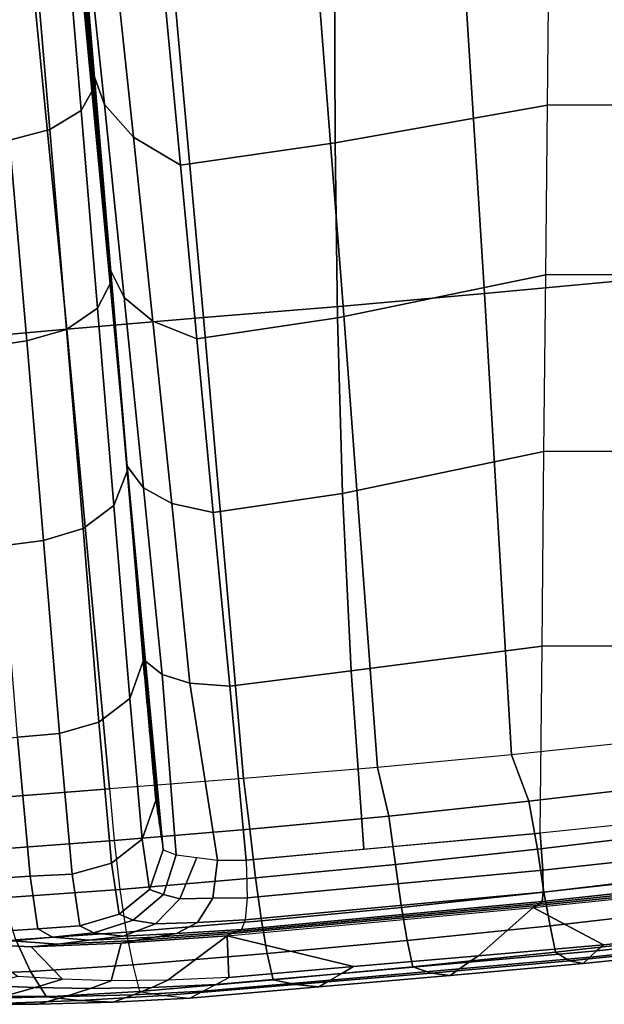
# Model space of a CAD drawing. Units: inches. Extents: x -13.4 to 13.4, y -12.5 to 13.6.
# Drawn here: x 10.9 to 11.7, y -4.6 to -3.2 of the extents above; entities that cross this region are included whole.
import ezdxf

# ---------------------------------------------------------------- set-up
doc = ezdxf.new("R2010")
doc.units = ezdxf.units.IN
doc.header["$MEASUREMENT"] = 0
doc.layers.add('Knoll Seating Chair Arm Pad', color=2, linetype='Continuous')
doc.layers.add('Knoll Seating Chair Trim', color=2, linetype='Continuous')

msp = doc.modelspace()

# ---------------------------------------------------------------- linework, layer by layer
at = {"layer": 'Knoll Seating Chair Arm Pad'}
for points in [[(11.7339, -2.8753, 28.8994), (11.766, -3.55, 28.9172), (11.5618, -3.5691, 28.9054), (11.5192, -2.8978, 28.8875)], [(11.5192, -2.8978, 28.8875), (11.5618, -3.5691, 28.9054), (11.3597, -3.5873, 28.8907), (11.3078, -2.9203, 28.8722)], [(11.3078, -2.9203, 28.8722), (11.3597, -3.5873, 28.8907), (11.1605, -3.6035, 28.8733), (11.101, -2.9412, 28.8544)], [(11.101, -2.9412, 28.8544), (11.1605, -3.6035, 28.8733), (10.9655, -3.6204, 28.8548), (10.9009, -2.9643, 28.8351)], [(10.9655, -3.6204, 28.8548), (10.7901, -3.636, 28.8169), (10.7272, -2.9826, 28.7978), (10.9009, -2.9643, 28.8351)], [(11.766, -3.55, 28.9172), (11.7915, -4.2084, 28.9364), (11.6002, -4.2282, 28.9246), (11.5618, -3.5691, 28.9054)], [(11.5618, -3.5691, 28.9054), (11.6002, -4.2282, 28.9246), (11.4088, -4.2464, 28.9101), (11.3597, -3.5873, 28.8907)], [(11.3597, -3.5873, 28.8907), (11.4088, -4.2464, 28.9101), (11.2175, -4.2619, 28.8928), (11.1605, -3.6035, 28.8733)], [(11.1605, -3.6035, 28.8733), (11.2175, -4.2619, 28.8928), (11.0262, -4.2769, 28.8747), (10.9655, -3.6204, 28.8548)], [(11.0262, -4.2769, 28.8747), (10.8497, -4.2906, 28.8357), (10.7901, -3.636, 28.8169), (10.9655, -3.6204, 28.8548)], [(11.6251, -4.2944, 28.9146), (11.8253, -4.2709, 28.9279), (11.7915, -4.2084, 28.9364), (11.6002, -4.2282, 28.9246)], [(11.4249, -4.3161, 28.8984), (11.6251, -4.2944, 28.9146), (11.6002, -4.2282, 28.9246), (11.4088, -4.2464, 28.9101)], [(11.2268, -4.3344, 28.8799), (11.4249, -4.3161, 28.8984), (11.4088, -4.2464, 28.9101), (11.2175, -4.2619, 28.8928)], [(11.033, -4.3506, 28.8613), (11.2268, -4.3344, 28.8799), (11.2175, -4.2619, 28.8928), (11.0262, -4.2769, 28.8747)], [(11.6373, -4.3628, 28.8942), (11.8401, -4.3387, 28.9086), (11.8253, -4.2709, 28.9279), (11.6251, -4.2944, 28.9146)], [(11.033, -4.3506, 28.8613), (10.8595, -4.3636, 28.8225), (10.8497, -4.2906, 28.8357), (11.0262, -4.2769, 28.8747)], [(11.4345, -4.3851, 28.8768), (11.6373, -4.3628, 28.8942), (11.6251, -4.2944, 28.9146), (11.4249, -4.3161, 28.8984)], [(11.2347, -4.4039, 28.8574), (11.4345, -4.3851, 28.8768), (11.4249, -4.3161, 28.8984), (11.2268, -4.3344, 28.8799)], [(11.0408, -4.4204, 28.8384), (11.2347, -4.4039, 28.8574), (11.2268, -4.3344, 28.8799), (11.033, -4.3506, 28.8613)], [(11.6465, -4.4242, 28.8551), (11.8499, -4.4003, 28.8708), (11.8401, -4.3387, 28.9086), (11.6373, -4.3628, 28.8942)], [(11.0408, -4.4204, 28.8384), (10.8735, -4.4324, 28.8), (10.8595, -4.3636, 28.8225), (11.033, -4.3506, 28.8613)], [(11.4431, -4.4463, 28.8359), (11.6465, -4.4242, 28.8551), (11.6373, -4.3628, 28.8942), (11.4345, -4.3851, 28.8768)], [(11.2431, -4.4653, 28.8154), (11.4431, -4.4463, 28.8359), (11.4345, -4.3851, 28.8768), (11.2347, -4.4039, 28.8574)], [(11.7313, -4.4995, 28.3841), (11.6313, -4.4464, 28.3734), (12.0692, -4.4016, 28.4039), (11.9097, -4.4811, 28.3971)], [(11.6551, -4.4723, 28.8011), (11.8589, -4.4492, 28.8179), (11.8499, -4.4003, 28.8708), (11.6465, -4.4242, 28.8551)], [(11.05, -4.4818, 28.796), (11.2431, -4.4653, 28.8154), (11.2347, -4.4039, 28.8574), (11.0408, -4.4204, 28.8384)], [(11.05, -4.4818, 28.796), (10.8924, -4.4924, 28.7587), (10.8735, -4.4324, 28.8), (11.0408, -4.4204, 28.8384)], [(11.4513, -4.4935, 28.7806), (11.6551, -4.4723, 28.8011), (11.6465, -4.4242, 28.8551), (11.4431, -4.4463, 28.8359)], [(11.3748, -4.5308, 28.3466), (11.1944, -4.4866, 28.3261), (11.6313, -4.4464, 28.3734), (11.553, -4.5152, 28.3654)], [(11.2514, -4.5119, 28.7593), (11.4513, -4.4935, 28.7806), (11.4431, -4.4463, 28.8359), (11.2431, -4.4653, 28.8154)], [(11.7313, -4.4995, 28.3841), (11.553, -4.5152, 28.3654), (11.6313, -4.4464, 28.3734), (11.7313, -4.4995, 28.3841)], [(11.6631, -4.5103, 28.7386), (11.8672, -4.4873, 28.7558), (11.8589, -4.4492, 28.8179), (11.6551, -4.4723, 28.8011)], [(11.0595, -4.5284, 28.7395), (11.2514, -4.5119, 28.7593), (11.2431, -4.4653, 28.8154), (11.05, -4.4818, 28.796)], [(11.4592, -4.5312, 28.7171), (11.6631, -4.5103, 28.7386), (11.6551, -4.4723, 28.8011), (11.4513, -4.4935, 28.7806)], [(11.0595, -4.5284, 28.7395), (10.9136, -4.5377, 28.704), (10.8924, -4.4924, 28.7587), (11.05, -4.4818, 28.796)], [(11.7313, -4.4995, 28.3841), (11.9097, -4.4811, 28.3971), (11.9043, -4.4894, 28.4699), (11.7217, -4.5083, 28.4567)], [(10.9136, -4.5377, 28.704), (10.776, -4.5432, 28.6348), (10.7444, -4.499, 28.6859), (10.8924, -4.4924, 28.7587)], [(10.8338, -4.4986, 28.0579), (10.9146, -4.5027, 28.1926), (10.9593, -4.5486, 28.212), (10.8951, -4.5451, 28.1492)], [(10.9146, -4.5027, 28.1926), (11.043, -4.4972, 28.2831), (11.0285, -4.551, 28.2679), (10.9593, -4.5486, 28.212)], [(11.043, -4.4972, 28.2831), (11.1944, -4.4866, 28.3261), (11.1094, -4.5502, 28.3061), (11.0285, -4.551, 28.2679)], [(11.1094, -4.5502, 28.3061), (11.1944, -4.4866, 28.3261), (11.1965, -4.5465, 28.3279), (11.1094, -4.5502, 28.3061)], [(11.1965, -4.5465, 28.3279), (11.1944, -4.4866, 28.3261), (11.3748, -4.5308, 28.3466), (11.1965, -4.5465, 28.3279)], [(11.2597, -4.5497, 28.6953), (11.4592, -4.5312, 28.7171), (11.4513, -4.4935, 28.7806), (11.2514, -4.5119, 28.7593)], [(11.553, -4.5152, 28.3654), (11.7313, -4.4995, 28.3841), (11.7217, -4.5083, 28.4567), (11.5393, -4.5245, 28.4379)], [(11.6829, -4.5225, 28.6709), (11.8804, -4.5025, 28.6868), (11.8672, -4.4873, 28.7558), (11.6631, -4.5103, 28.7386)], [(11.7122, -4.5174, 28.5293), (11.8986, -4.4981, 28.5427), (11.8927, -4.5067, 28.6157), (11.7026, -4.5264, 28.6019)], [(11.7217, -4.5083, 28.4567), (11.9043, -4.4894, 28.4699), (11.8986, -4.4981, 28.5427), (11.7122, -4.5174, 28.5293)], [(11.069, -4.5663, 28.6753), (11.2597, -4.5497, 28.6953), (11.2514, -4.5119, 28.7593), (11.0595, -4.5284, 28.7395)], [(11.4856, -4.5401, 28.6503), (11.6829, -4.5225, 28.6709), (11.6631, -4.5103, 28.7386), (11.4592, -4.5312, 28.7171)], [(11.5393, -4.5245, 28.4379), (11.7217, -4.5083, 28.4567), (11.7122, -4.5174, 28.5293), (11.526, -4.5339, 28.5104)], [(11.7026, -4.5264, 28.6019), (11.8927, -4.5067, 28.6157), (11.8804, -4.5025, 28.6868), (11.6829, -4.5225, 28.6709)], [(11.069, -4.5663, 28.6753), (10.9363, -4.574, 28.642), (10.9136, -4.5377, 28.704), (11.0595, -4.5284, 28.7395)], [(11.3578, -4.5404, 28.419), (11.5393, -4.5245, 28.4379), (11.526, -4.5339, 28.5104), (11.3412, -4.5501, 28.4913)], [(11.3748, -4.5308, 28.3466), (11.553, -4.5152, 28.3654), (11.5393, -4.5245, 28.4379), (11.3578, -4.5404, 28.419)], [(11.5127, -4.5435, 28.5829), (11.7026, -4.5264, 28.6019), (11.6829, -4.5225, 28.6709), (11.4856, -4.5401, 28.6503)], [(11.526, -4.5339, 28.5104), (11.7122, -4.5174, 28.5293), (11.7026, -4.5264, 28.6019), (11.5127, -4.5435, 28.5829)], [(10.9363, -4.574, 28.642), (10.811, -4.5775, 28.5773), (10.776, -4.5432, 28.6348), (10.9136, -4.5377, 28.704)], [(11.1781, -4.5562, 28.4002), (11.3578, -4.5404, 28.419), (11.3412, -4.5501, 28.4913), (11.1596, -4.5659, 28.4724)], [(11.1965, -4.5465, 28.3279), (11.3748, -4.5308, 28.3466), (11.3578, -4.5404, 28.419), (11.1781, -4.5562, 28.4002)], [(11.2916, -4.5565, 28.6295), (11.4856, -4.5401, 28.6503), (11.4592, -4.5312, 28.7171), (11.2597, -4.5497, 28.6953)], [(11.3249, -4.5598, 28.5636), (11.5127, -4.5435, 28.5829), (11.4856, -4.5401, 28.6503), (11.2916, -4.5565, 28.6295)], [(11.3412, -4.5501, 28.4913), (11.526, -4.5339, 28.5104), (11.5127, -4.5435, 28.5829), (11.3249, -4.5598, 28.5636)], [(10.9593, -4.5486, 28.212), (10.8951, -4.5451, 28.1492), (10.8474, -4.5579, 28.1941), (10.9203, -4.5605, 28.2668)], [(11.0285, -4.551, 28.2679), (10.9593, -4.5486, 28.212), (10.9203, -4.5605, 28.2668), (10.9984, -4.5619, 28.3313)], [(11.1094, -4.5502, 28.3061), (11.0285, -4.551, 28.2679), (10.9984, -4.5619, 28.3313), (11.0865, -4.5604, 28.3759)], [(11.1781, -4.5562, 28.4002), (11.0865, -4.5604, 28.3759), (11.0603, -4.5709, 28.446), (11.1596, -4.5659, 28.4724)], [(11.1043, -4.5722, 28.6099), (11.2916, -4.5565, 28.6295), (11.2597, -4.5497, 28.6953), (11.069, -4.5663, 28.6753)], [(11.1965, -4.5465, 28.3279), (11.1094, -4.5502, 28.3061), (11.0865, -4.5604, 28.3759), (11.1781, -4.5562, 28.4002)], [(11.1411, -4.5756, 28.5447), (11.3249, -4.5598, 28.5636), (11.2916, -4.5565, 28.6295), (11.1043, -4.5722, 28.6099)], [(11.1596, -4.5659, 28.4724), (11.3412, -4.5501, 28.4913), (11.3249, -4.5598, 28.5636), (11.1411, -4.5756, 28.5447)], [(10.9203, -4.5605, 28.2668), (10.8474, -4.5579, 28.1941), (10.7958, -4.5713, 28.2431), (10.8763, -4.5731, 28.3248)], [(10.9984, -4.5619, 28.3313), (10.9203, -4.5605, 28.2668), (10.8763, -4.5731, 28.3248), (10.9633, -4.5734, 28.3965)], [(11.0603, -4.5709, 28.446), (10.9633, -4.5734, 28.3965), (10.9243, -4.5846, 28.4616), (11.0315, -4.5815, 28.5161)], [(11.1043, -4.5722, 28.6099), (10.9836, -4.5793, 28.5789), (10.9363, -4.574, 28.642), (11.069, -4.5663, 28.6753)], [(11.0865, -4.5604, 28.3759), (10.9984, -4.5619, 28.3313), (10.9633, -4.5734, 28.3965), (11.0603, -4.5709, 28.446)], [(11.1596, -4.5659, 28.4724), (11.0603, -4.5709, 28.446), (11.0315, -4.5815, 28.5161), (11.1411, -4.5756, 28.5447)], [(10.9243, -4.5846, 28.4616), (10.8278, -4.5846, 28.3828), (10.7641, -4.5841, 28.4324), (10.8674, -4.5834, 28.5191)], [(10.9836, -4.5793, 28.5789), (10.8674, -4.5834, 28.5191), (10.811, -4.5775, 28.5773), (10.9363, -4.574, 28.642)], [(10.9633, -4.5734, 28.3965), (10.8763, -4.5731, 28.3248), (10.8278, -4.5846, 28.3828), (10.9243, -4.5846, 28.4616)], [(11.0315, -4.5815, 28.5161), (10.9243, -4.5846, 28.4616), (10.8674, -4.5834, 28.5191), (10.9836, -4.5793, 28.5789)], [(11.1411, -4.5756, 28.5447), (11.0315, -4.5815, 28.5161), (10.9836, -4.5793, 28.5789), (11.1043, -4.5722, 28.6099)]]:
    msp.add_3dface(points, dxfattribs=at)
at = {"layer": 'Knoll Seating Chair Trim'}
for points in [[(10.9634, -2.8721, 27.7449), (10.9581, -2.8014, 27.6595), (10.9879, -3.1229, 27.6706), (10.9925, -3.1814, 27.7551)], [(10.9719, -2.8824, 27.3062), (10.9673, -2.8162, 27.2247), (10.9964, -3.1629, 27.2834), (11.0011, -3.2264, 27.3534)], [(10.9694, -2.9445, 27.8214), (10.9634, -2.8721, 27.7449), (10.9925, -3.1814, 27.7551), (10.9974, -3.2394, 27.8329)], [(10.9757, -2.9405, 27.3986), (10.9719, -2.8824, 27.3062), (11.0011, -3.2264, 27.3534), (11.005, -3.2804, 27.4359)], [(10.9897, -3.0203, 27.8849), (10.9694, -2.9445, 27.8214), (10.9974, -3.2394, 27.8329), (11.0189, -3.2991, 27.8988)], [(10.9798, -3.0036, 27.4898), (10.9757, -2.9405, 27.3986), (11.005, -3.2804, 27.4359), (11.0092, -3.3383, 27.5184)], [(10.9625, -3.0248, 27.1203), (10.9821, -2.9899, 27.1519), (11.0058, -3.2724, 27.2198), (10.9859, -3.3077, 27.1929)], [(10.9916, -3.1026, 27.2168), (10.9821, -2.9899, 27.1519), (11.0161, -3.3962, 27.2495), (11.0208, -3.4524, 27.2906)], [(10.9838, -3.0636, 27.5814), (10.9798, -3.0036, 27.4898), (11.0092, -3.3383, 27.5184), (11.013, -3.3903, 27.6033)], [(11.0324, -3.0813, 27.9536), (10.9897, -3.0203, 27.8849), (11.0189, -3.2991, 27.8988), (11.0607, -3.3459, 27.9629)], [(10.9167, -3.0492, 27.1009), (10.9625, -3.0248, 27.1203), (10.9859, -3.3077, 27.1929), (10.9408, -3.335, 27.1765)], [(10.8591, -3.0636, 27.096), (10.9167, -3.0492, 27.1009), (10.9408, -3.335, 27.1765), (10.8836, -3.3504, 27.1707)], [(10.9879, -3.1229, 27.6706), (10.9838, -3.0636, 27.5814), (11.013, -3.3903, 27.6033), (11.0168, -3.4396, 27.6878)], [(11.3483, -3.3539, 28.0252), (11.6515, -3.3003, 28.0548), (11.654, -3.059, 28.0501), (11.3473, -3.105, 28.0207)], [(11.8598, -3.2998, 28.0684), (11.6515, -3.3003, 28.0548), (11.654, -3.059, 28.0501), (11.8595, -3.0586, 28.0635)], [(11.1041, -3.1377, 27.9922), (11.0324, -3.0813, 27.9536), (11.0607, -3.3459, 27.9629), (11.1275, -3.3858, 27.9994)], [(10.9964, -3.1629, 27.2834), (10.9916, -3.1026, 27.2168), (11.0208, -3.4524, 27.2906), (11.0254, -3.509, 27.3468)], [(11.1275, -3.3858, 27.9994), (11.3483, -3.3539, 28.0252), (11.3473, -3.105, 28.0207), (11.1041, -3.1377, 27.9922)], [(10.9925, -3.1814, 27.7551), (10.9879, -3.1229, 27.6706), (11.0168, -3.4396, 27.6878), (11.0208, -3.4862, 27.7694)], [(11.0011, -3.2264, 27.3534), (10.9964, -3.1629, 27.2834), (11.0254, -3.509, 27.3468), (11.0301, -3.5687, 27.4061)], [(10.9974, -3.2394, 27.8329), (10.9925, -3.1814, 27.7551), (11.0208, -3.4862, 27.7694), (11.0248, -3.5304, 27.8465)], [(11.005, -3.2804, 27.4359), (11.0011, -3.2264, 27.3534), (11.0301, -3.5687, 27.4061), (11.034, -3.6173, 27.4791)], [(11.0189, -3.2991, 27.8988), (10.9974, -3.2394, 27.8329), (11.0248, -3.5304, 27.8465), (11.0473, -3.5751, 27.9133)], [(10.9859, -3.3077, 27.1929), (11.0058, -3.2724, 27.2198), (11.0292, -3.5517, 27.2869), (11.0093, -3.5903, 27.2652)], [(11.0092, -3.3383, 27.5184), (11.005, -3.2804, 27.4359), (11.034, -3.6173, 27.4791), (11.0381, -3.6685, 27.5528)], [(11.0607, -3.3459, 27.9629), (11.0189, -3.2991, 27.8988), (11.0473, -3.5751, 27.9133), (11.0883, -3.6088, 27.9723)], [(11.3518, -3.6038, 28.0301), (11.6491, -3.5424, 28.0594), (11.6515, -3.3003, 28.0548), (11.3483, -3.3539, 28.0252)], [(11.86, -3.5419, 28.0734), (11.6491, -3.5424, 28.0594), (11.6515, -3.3003, 28.0548), (11.8598, -3.2998, 28.0684)], [(10.9408, -3.335, 27.1765), (10.9859, -3.3077, 27.1929), (11.0093, -3.5903, 27.2652), (10.9648, -3.6205, 27.2515)], [(10.8836, -3.3504, 27.1707), (10.9408, -3.335, 27.1765), (10.9648, -3.6205, 27.2515), (10.9081, -3.6369, 27.245)], [(11.013, -3.3903, 27.6033), (11.0092, -3.3383, 27.5184), (11.0381, -3.6685, 27.5528), (11.0417, -3.7117, 27.6304)], [(11.1275, -3.3858, 27.9994), (11.0607, -3.3459, 27.9629), (11.0883, -3.6088, 27.9723), (11.151, -3.634, 28.0065)], [(10.825, -3.3604, 27.1713), (10.8836, -3.3504, 27.1707), (10.9081, -3.6369, 27.245), (10.8493, -3.6455, 27.2427)], [(11.151, -3.634, 28.0065), (11.3518, -3.6038, 28.0301), (11.3483, -3.3539, 28.0252), (11.1275, -3.3858, 27.9994)], [(11.0168, -3.4396, 27.6878), (11.013, -3.3903, 27.6033), (11.0417, -3.7117, 27.6304), (11.0451, -3.7504, 27.7091)], [(11.0208, -3.4524, 27.2906), (11.0161, -3.3962, 27.2495), (11.0519, -3.8223, 27.3519), (11.0501, -3.8026, 27.3676)], [(11.0208, -3.4862, 27.7694), (11.0168, -3.4396, 27.6878), (11.0451, -3.7504, 27.7091), (11.0484, -3.785, 27.7866)], [(11.0254, -3.509, 27.3468), (11.0208, -3.4524, 27.2906), (11.0501, -3.8026, 27.3676), (11.0545, -3.8549, 27.4155)], [(11.0248, -3.5304, 27.8465), (11.0208, -3.4862, 27.7694), (11.0484, -3.785, 27.7866), (11.0516, -3.816, 27.8614)], [(11.0301, -3.5687, 27.4061), (11.0254, -3.509, 27.3468), (11.0545, -3.8549, 27.4155), (11.0589, -3.909, 27.4656)], [(11.0473, -3.5751, 27.9133), (11.0248, -3.5304, 27.8465), (11.0516, -3.816, 27.8614), (11.0749, -3.8471, 27.9275)], [(11.359, -3.8552, 28.0354), (11.6465, -3.7951, 28.0643), (11.6491, -3.5424, 28.0594), (11.3518, -3.6038, 28.0301)], [(11.8603, -3.7946, 28.0786), (11.6465, -3.7951, 28.0643), (11.6491, -3.5424, 28.0594), (11.86, -3.5419, 28.0734)], [(11.0093, -3.5903, 27.2652), (11.0292, -3.5517, 27.2869), (11.0519, -3.8223, 27.3519), (11.0326, -3.8723, 27.3369)], [(11.034, -3.6173, 27.4791), (11.0301, -3.5687, 27.4061), (11.0589, -3.909, 27.4656), (11.0627, -3.9504, 27.5296)], [(11.0883, -3.6088, 27.9723), (11.0473, -3.5751, 27.9133), (11.0749, -3.8471, 27.9275), (11.1151, -3.8691, 27.9815)], [(10.9648, -3.6205, 27.2515), (11.0093, -3.5903, 27.2652), (11.0326, -3.8723, 27.3369), (10.9885, -3.9051, 27.3261)], [(11.151, -3.634, 28.0065), (11.0883, -3.6088, 27.9723), (11.1151, -3.8691, 27.9815), (11.1744, -3.8822, 28.0137)], [(11.1744, -3.8822, 28.0137), (11.359, -3.8552, 28.0354), (11.3518, -3.6038, 28.0301), (11.151, -3.634, 28.0065)], [(10.9081, -3.6369, 27.245), (10.9648, -3.6205, 27.2515), (10.9885, -3.9051, 27.3261), (10.932, -3.9223, 27.3194)], [(11.0381, -3.6685, 27.5528), (11.034, -3.6173, 27.4791), (11.0627, -3.9504, 27.5296), (11.0664, -3.9931, 27.5943)], [(10.8493, -3.6455, 27.2427), (10.9081, -3.6369, 27.245), (10.932, -3.9223, 27.3194), (10.8728, -3.9298, 27.315)], [(11.0417, -3.7117, 27.6304), (11.0381, -3.6685, 27.5528), (11.0664, -3.9931, 27.5943), (11.0696, -4.026, 27.6638)], [(11.0451, -3.7504, 27.7091), (11.0417, -3.7117, 27.6304), (11.0696, -4.026, 27.6638), (11.0725, -4.0534, 27.7355)], [(11.0484, -3.785, 27.7866), (11.0451, -3.7504, 27.7091), (11.0725, -4.0534, 27.7355), (11.0751, -4.0759, 27.8071)], [(11.0516, -3.816, 27.8614), (11.0484, -3.785, 27.7866), (11.0751, -4.0759, 27.8071), (11.0776, -4.0945, 27.8778)], [(11.371, -4.1085, 28.0413), (11.6437, -4.0729, 28.0697), (11.6465, -3.7951, 28.0643), (11.359, -3.8552, 28.0354)], [(11.8605, -4.0724, 28.0844), (11.6437, -4.0729, 28.0697), (11.6465, -3.7951, 28.0643), (11.8603, -3.7946, 28.0786)], [(11.0545, -3.8549, 27.4155), (11.0501, -3.8026, 27.3676), (11.0763, -4.1159, 27.4558), (11.08, -4.1569, 27.4963)], [(11.0501, -3.8026, 27.3676), (11.0519, -3.8223, 27.3519), (11.0744, -4.0945, 27.4347), (11.0763, -4.1159, 27.4558)], [(11.0326, -3.8723, 27.3369), (11.0519, -3.8223, 27.3519), (11.0744, -4.0945, 27.4347), (11.0551, -4.1477, 27.4251)], [(11.0749, -3.8471, 27.9275), (11.0516, -3.816, 27.8614), (11.0776, -4.0945, 27.8778), (11.1012, -4.1136, 27.9413)], [(11.1151, -3.8691, 27.9815), (11.0749, -3.8471, 27.9275), (11.1012, -4.1136, 27.9413), (11.1408, -4.126, 27.9906)], [(11.0589, -3.909, 27.4656), (11.0545, -3.8549, 27.4155), (11.08, -4.1569, 27.4963), (11.0837, -4.1983, 27.5371)], [(11.1978, -4.1304, 28.0209), (11.371, -4.1085, 28.0413), (11.359, -3.8552, 28.0354), (11.1744, -3.8822, 28.0137)], [(10.9885, -3.9051, 27.3261), (11.0326, -3.8723, 27.3369), (11.0551, -4.1477, 27.4251), (11.0111, -4.1814, 27.4196)], [(11.1744, -3.8822, 28.0137), (11.1151, -3.8691, 27.9815), (11.1408, -4.126, 27.9906), (11.1978, -4.1304, 28.0209)], [(10.932, -3.9223, 27.3194), (10.9885, -3.9051, 27.3261), (11.0111, -4.1814, 27.4196), (10.9546, -4.1979, 27.4168)], [(11.0627, -3.9504, 27.5296), (11.0589, -3.909, 27.4656), (11.0837, -4.1983, 27.5371), (11.089, -4.2577, 27.5957)], [(10.8728, -3.9298, 27.315), (10.932, -3.9223, 27.3194), (10.9546, -4.1979, 27.4168), (10.895, -4.2031, 27.4147)], [(11.0664, -3.9931, 27.5943), (11.0627, -3.9504, 27.5296), (11.089, -4.2577, 27.5957), (11.0922, -4.2934, 27.6309)], [(11.0696, -4.026, 27.6638), (11.0664, -3.9931, 27.5943), (11.0922, -4.2934, 27.6309), (11.0951, -4.313, 27.7069)], [(11.0725, -4.0534, 27.7355), (11.0696, -4.026, 27.6638), (11.0951, -4.313, 27.7069), (11.0974, -4.3288, 27.768)], [(11.0751, -4.0759, 27.8071), (11.0725, -4.0534, 27.7355), (11.0974, -4.3288, 27.768), (11.0998, -4.3452, 27.8315)], [(11.0776, -4.0945, 27.8778), (11.0751, -4.0759, 27.8071), (11.0998, -4.3452, 27.8315), (11.1026, -4.3641, 27.905)], [(11.3892, -4.3632, 28.0468), (11.641, -4.3403, 28.0749), (11.6437, -4.0729, 28.0697), (11.371, -4.1085, 28.0413)], [(11.8608, -4.3174, 28.0894), (11.641, -4.3403, 28.0749), (11.6437, -4.0729, 28.0697), (11.8605, -4.0724, 28.0844)], [(11.0551, -4.1477, 27.4251), (11.0744, -4.0945, 27.4347), (11.0922, -4.2934, 27.6309), (11.073, -4.3487, 27.625)], [(11.1012, -4.1136, 27.9413), (11.0776, -4.0945, 27.8778), (11.1026, -4.3641, 27.905), (11.1214, -4.3713, 27.9459)], [(11.1408, -4.126, 27.9906), (11.1012, -4.1136, 27.9413), (11.1214, -4.3713, 27.9459), (11.1806, -4.3786, 28.0076)], [(11.2213, -4.3786, 28.0281), (11.3892, -4.3632, 28.0468), (11.371, -4.1085, 28.0413), (11.1978, -4.1304, 28.0209)], [(11.1978, -4.1304, 28.0209), (11.1408, -4.126, 27.9906), (11.1806, -4.3786, 28.0076), (11.2213, -4.3786, 28.0281)], [(11.0111, -4.1814, 27.4196), (11.0551, -4.1477, 27.4251), (11.073, -4.3487, 27.625), (11.0292, -4.3828, 27.6234)], [(10.9546, -4.1979, 27.4168), (11.0111, -4.1814, 27.4196), (11.0292, -4.3828, 27.6234), (10.9728, -4.3985, 27.6236)], [(10.8354, -4.2082, 27.4134), (10.895, -4.2031, 27.4147), (10.913, -4.4018, 27.6235), (10.8533, -4.4053, 27.6237)], [(10.895, -4.2031, 27.4147), (10.9546, -4.1979, 27.4168), (10.9728, -4.3985, 27.6236), (10.913, -4.4018, 27.6235)], [(11.073, -4.3487, 27.625), (11.0922, -4.2934, 27.6309), (11.1026, -4.3641, 27.905), (11.0834, -4.4206, 27.9004)], [(11.641, -4.3403, 28.0749), (11.6447, -4.3931, 28.0977), (12.069, -4.3467, 28.1256), (12.0618, -4.2964, 28.1027)], [(11.2213, -4.3786, 28.0281), (11.2228, -4.4324, 28.0509), (11.6447, -4.3931, 28.0977), (11.641, -4.3403, 28.0749)], [(11.0292, -4.3828, 27.6234), (11.073, -4.3487, 27.625), (11.0834, -4.4206, 27.9004), (11.0399, -4.4559, 27.9002)], [(11.6447, -4.3931, 28.0977), (11.6452, -4.4242, 28.1432), (12.0733, -4.3769, 28.1716), (12.069, -4.3467, 28.1256)], [(11.0834, -4.4206, 27.9004), (11.1026, -4.3641, 27.905), (11.1214, -4.3713, 27.9459), (11.1031, -4.4279, 27.9505)], [(11.1031, -4.4279, 27.9505), (11.1214, -4.3713, 27.9459), (11.151, -4.3749, 27.9768), (11.1267, -4.434, 28)], [(10.9728, -4.3985, 27.6236), (11.0292, -4.3828, 27.6234), (11.0399, -4.4559, 27.9002), (10.9837, -4.4727, 27.9015)], [(11.1267, -4.434, 28), (11.151, -4.3749, 27.9768), (11.1806, -4.3786, 28.0076), (11.1738, -4.4329, 28.0277)], [(11.1738, -4.4329, 28.0277), (11.1806, -4.3786, 28.0076), (11.2213, -4.3786, 28.0281), (11.2228, -4.4324, 28.0509)], [(11.6452, -4.4242, 28.1432), (11.6437, -4.4376, 28.1989), (12.0753, -4.3909, 28.2279), (12.0733, -4.3769, 28.1716)], [(10.8533, -4.4053, 27.6237), (10.913, -4.4018, 27.6235), (10.9241, -4.4767, 27.9021), (10.8645, -4.4808, 27.9028)], [(10.913, -4.4018, 27.6235), (10.9728, -4.3985, 27.6236), (10.9837, -4.4727, 27.9015), (10.9241, -4.4767, 27.9021)], [(11.2228, -4.4324, 28.0509), (11.22, -4.464, 28.0964), (11.6452, -4.4242, 28.1432), (11.6447, -4.3931, 28.0977)], [(11.6368, -4.4435, 28.3153), (11.6313, -4.4464, 28.3734), (12.0692, -4.4016, 28.4039), (12.0734, -4.3986, 28.3456)], [(11.6406, -4.4406, 28.2572), (11.6368, -4.4435, 28.3153), (12.0734, -4.3986, 28.3456), (12.075, -4.3949, 28.2869)], [(11.6437, -4.4376, 28.1989), (11.6406, -4.4406, 28.2572), (12.075, -4.3949, 28.2869), (12.0753, -4.3909, 28.2279)], [(11.0399, -4.4559, 27.9002), (11.0834, -4.4206, 27.9004), (11.1031, -4.4279, 27.9505), (11.0599, -4.4644, 27.9701)], [(11.0599, -4.4644, 27.9701), (11.1031, -4.4279, 27.9505), (11.1267, -4.434, 28), (11.0917, -4.4698, 28.0343)], [(11.22, -4.464, 28.0964), (11.2145, -4.4777, 28.152), (11.6437, -4.4376, 28.1989), (11.6452, -4.4242, 28.1432)], [(11.0917, -4.4698, 28.0343), (11.1267, -4.434, 28), (11.1738, -4.4329, 28.0277), (11.1519, -4.4676, 28.0721)], [(11.1519, -4.4676, 28.0721), (11.1738, -4.4329, 28.0277), (11.2228, -4.4324, 28.0509), (11.22, -4.464, 28.0964)], [(11.2011, -4.4836, 28.2681), (11.1944, -4.4866, 28.3261), (11.6313, -4.4464, 28.3734), (11.6368, -4.4435, 28.3153)], [(11.2078, -4.4807, 28.21), (11.2011, -4.4836, 28.2681), (11.6368, -4.4435, 28.3153), (11.6406, -4.4406, 28.2572)], [(11.2145, -4.4777, 28.152), (11.2078, -4.4807, 28.21), (11.6406, -4.4406, 28.2572), (11.6437, -4.4376, 28.1989)], [(10.9837, -4.4727, 27.9015), (11.0399, -4.4559, 27.9002), (11.0599, -4.4644, 27.9701), (11.004, -4.4827, 27.996)], [(11.004, -4.4827, 27.996), (11.0599, -4.4644, 27.9701), (11.0917, -4.4698, 28.0343), (11.0456, -4.4873, 28.0768)], [(11.0456, -4.4873, 28.0768), (11.0917, -4.4698, 28.0343), (11.1519, -4.4676, 28.0721), (11.1219, -4.4836, 28.1254)], [(11.1219, -4.4836, 28.1254), (11.1519, -4.4676, 28.0721), (11.22, -4.464, 28.0964), (11.2145, -4.4777, 28.152)], [(10.8645, -4.4808, 27.9028), (10.9241, -4.4767, 27.9021), (10.9449, -4.4887, 28.0216), (10.8876, -4.4941, 28.0434)], [(10.9241, -4.4767, 27.9021), (10.9837, -4.4727, 27.9015), (11.004, -4.4827, 27.996), (10.9449, -4.4887, 28.0216)], [(10.9449, -4.4887, 28.0216), (11.004, -4.4827, 27.996), (11.0456, -4.4873, 28.0768), (10.9972, -4.4932, 28.1197)], [(10.9972, -4.4932, 28.1197), (11.0456, -4.4873, 28.0768), (11.1219, -4.4836, 28.1254), (11.0905, -4.4888, 28.1798)], [(11.043, -4.4972, 28.2831), (11.063, -4.4935, 28.2328), (11.2011, -4.4836, 28.2681), (11.1944, -4.4866, 28.3261)], [(11.063, -4.4935, 28.2328), (11.0905, -4.4888, 28.1798), (11.2078, -4.4807, 28.21), (11.2011, -4.4836, 28.2681)], [(11.0905, -4.4888, 28.1798), (11.1219, -4.4836, 28.1254), (11.2145, -4.4777, 28.152), (11.2078, -4.4807, 28.21)], [(10.8338, -4.4986, 28.0579), (10.8876, -4.4941, 28.0434), (10.9524, -4.4985, 28.1594), (10.9146, -4.5027, 28.1926)], [(10.8876, -4.4941, 28.0434), (10.9449, -4.4887, 28.0216), (10.9972, -4.4932, 28.1197), (10.9524, -4.4985, 28.1594)], [(10.9146, -4.5027, 28.1926), (10.9524, -4.4985, 28.1594), (11.063, -4.4935, 28.2328), (11.043, -4.4972, 28.2831)], [(10.9524, -4.4985, 28.1594), (10.9972, -4.4932, 28.1197), (11.0905, -4.4888, 28.1798), (11.063, -4.4935, 28.2328)]]:
    msp.add_3dface(points, dxfattribs=at)

doc.saveas('drawing.dxf')
